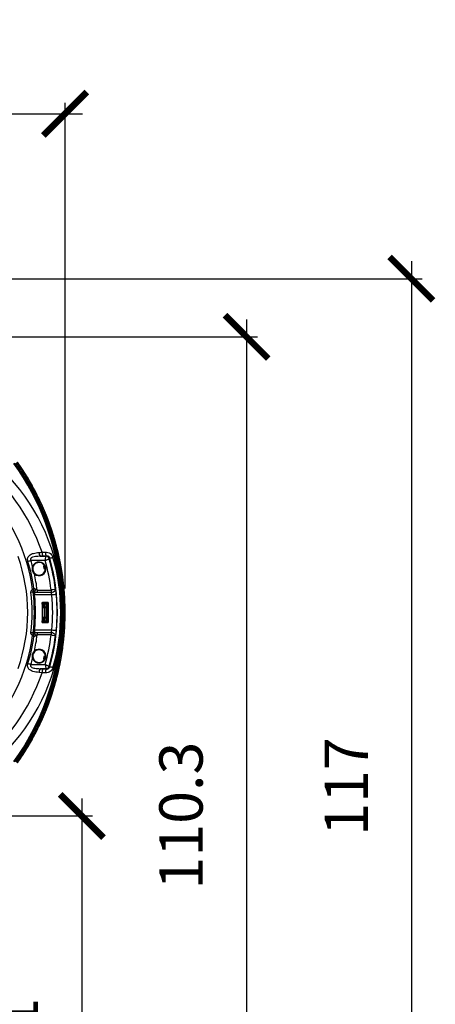
# Model space of a CAD drawing. Units: millimetres. Extents: x 97 to 937, y 99 to 1042.
# Drawn here: x 279 to 327, y 266 to 379 of the extents above; entities that cross this region are included whole.
import ezdxf

# ---------------------------------------------------------------- set-up
doc = ezdxf.new("R2010")
doc.units = ezdxf.units.MM
doc.layers.add('TEXT_035', color=2, linetype='Continuous')
doc.styles.add('SIMP_025_20', font='SIMPLEX.SHX', dxfattribs={"height": 5})
doc.styles.add('STAND_025_20', font='arial.ttf', dxfattribs={"height": 5})
doc.dimstyles.new('ISO_025_50', dxfattribs={"dimtxt": 12.5, "dimasz": 10, "dimexe": 1.25, "dimexo": 0.63, "dimgap": 5, "dimtad": 1, "dimdec": 4, "dimdsep": 46, "dimtxsty": 'SIMP_025_20', "dimblk1": 'OBLIQUE', "dimblk2": 'OBLIQUE', "dimsah": 1, "dimcen": 10, "dimclrd": 256, "dimclre": 256, "dimclrt": 256, "dimadec": 0, "dimazin": 0, "dimtfac": 1, "dimtdec": 4, "dimtmove": 0, "dimatfit": 3, "dimldrblk": 'OBLIQUE', "dimfxl": 1, "dimtvp": 1, "dimtolj": 1, "dimtzin": 0, "dimarcsym": 0})

# ---------------------------------------------------------------- blocks, each defined once
blk = doc.blocks.new('_ARCHTICK')
at = {"color": 0, "linetype": 'ByBlock', "const_width": 0.15}
blk.add_lwpolyline([(-0.5, -0.5), (0.5, 0.5)], dxfattribs=at)
blk = doc.blocks.new('*D63')
at = {"layer": 'Defpoints', "color": 0, "transparency": 16777216}
for p in [(262.89, 287.53), (250.41, 232.41), (285.86, 232.41)]:
    blk.add_point(p, dxfattribs=at)
at = {"layer": 'TEXT_035', "color": 7, "lineweight": -2, "transparency": 16777216}
for p, q in [((285.86, 289.53), (285.86, 230.41)), ((263.52, 287.53), (287.11, 287.53)), ((251.04, 232.41), (287.11, 232.41))]:
    blk.add_line(p, q, dxfattribs=at)
at = {"layer": 'TEXT_035', "color": 7, "lineweight": -2, "transparency": 16777216, "xscale": 5, "yscale": 5, "zscale": 5}
for p, rotation in [((285.86, 287.53), 90), ((285.86, 232.41), 270)]:
    blk.add_blockref('_ARCHTICK', p, dxfattribs=dict(at, rotation=rotation))
at = {"layer": 'TEXT_035', "color": 7, "transparency": 16777216, "insert": (278.3, 259.97), "char_height": 5, "attachment_point": 5, "rotation": 90, "style": 'STAND_025_20'}
blk.add_mtext('\\A1;55.1', dxfattribs=at)
blk = doc.blocks.new('*D64')
at = {"layer": 'Defpoints', "color": 0, "transparency": 16777216}
for p in [(239.65, 342.73), (250.41, 232.41), (304.86, 232.41)]:
    blk.add_point(p, dxfattribs=at)
at = {"layer": 'TEXT_035', "color": 7, "lineweight": -2, "transparency": 16777216}
for p, q in [((304.86, 344.73), (304.86, 230.41)), ((240.28, 342.73), (306.11, 342.73)), ((251.04, 232.41), (306.11, 232.41))]:
    blk.add_line(p, q, dxfattribs=at)
at = {"layer": 'TEXT_035', "color": 7, "lineweight": -2, "transparency": 16777216, "xscale": 5, "yscale": 5, "zscale": 5}
for p, rotation in [((304.86, 342.73), 90), ((304.86, 232.41), 270)]:
    blk.add_blockref('_ARCHTICK', p, dxfattribs=dict(at, rotation=rotation))
at = {"layer": 'TEXT_035', "color": 7, "transparency": 16777216, "insert": (297.3, 287.57), "char_height": 5, "attachment_point": 5, "rotation": 90, "style": 'STAND_025_20'}
blk.add_mtext('\\A1;110.3', dxfattribs=at)
blk = doc.blocks.new('*D67')
at = {"layer": 'Defpoints', "color": 0, "transparency": 16777216}
for p in [(256.88, 349.43), (250.41, 232.41), (323.86, 232.41)]:
    blk.add_point(p, dxfattribs=at)
at = {"layer": 'TEXT_035', "color": 7, "lineweight": -2, "transparency": 16777216}
for p, q in [((323.86, 351.43), (323.86, 230.41)), ((257.51, 349.43), (325.11, 349.43)), ((251.04, 232.41), (325.11, 232.41))]:
    blk.add_line(p, q, dxfattribs=at)
at = {"layer": 'TEXT_035', "color": 7, "lineweight": -2, "transparency": 16777216, "xscale": 5, "yscale": 5, "zscale": 5}
for p, rotation in [((323.86, 349.43), 90), ((323.86, 232.41), 270)]:
    blk.add_blockref('_ARCHTICK', p, dxfattribs=dict(at, rotation=rotation))
at = {"layer": 'TEXT_035', "color": 7, "transparency": 16777216, "insert": (316.35, 290.92), "char_height": 5, "attachment_point": 5, "rotation": 90, "style": 'STAND_025_20'}
blk.add_mtext('\\A1;117', dxfattribs=at)
blk = doc.blocks.new('*D69')
at = {"layer": 'Defpoints', "color": 0, "transparency": 16777216}
for p in [(283.94, 368.43), (246.63, 342.73), (283.94, 313.11)]:
    blk.add_point(p, dxfattribs=at)
at = {"layer": 'TEXT_035', "color": 7, "lineweight": -2, "transparency": 16777216}
for p, q in [((246.63, 343.36), (246.63, 369.68)), ((283.94, 313.74), (283.94, 369.68)), ((244.63, 368.43), (285.94, 368.43))]:
    blk.add_line(p, q, dxfattribs=at)
at = {"layer": 'TEXT_035', "color": 7, "lineweight": -2, "transparency": 16777216, "xscale": 5, "yscale": 5, "zscale": 5, "rotation": 180}
blk.add_blockref('_ARCHTICK', (246.63, 368.43), dxfattribs=at)
at = {"layer": 'TEXT_035', "color": 7, "lineweight": -2, "transparency": 16777216, "xscale": 5, "yscale": 5, "zscale": 5}
blk.add_blockref('_ARCHTICK', (283.94, 368.43), dxfattribs=at)
at = {"layer": 'TEXT_035', "color": 7, "transparency": 16777216, "insert": (265.28, 375.99), "char_height": 5, "attachment_point": 5, "style": 'STAND_025_20'}
blk.add_mtext('\\A1;37.3', dxfattribs=at)

msp = doc.modelspace()

# ---------------------------------------------------------------- linework, layer by layer
at = {"color": 7}
for p, q in [((281.12, 322.94), (281.06, 322.9)), ((281.17, 322.83), (281.11, 322.8)), ((281.13, 322.79), (281.17, 322.83)), ((281.27, 317.91), (281.66, 317.93)), ((281.64, 316.95), (279.99, 316.95)), ((280.76, 316.71), (280.76, 316.71)), ((281.38, 317.46), (281.08, 317.45)), ((281.08, 317.45), (281.73, 317.45)), ((281.13, 316.71), (281.13, 316.71)), ((281.76, 317.48), (281.38, 317.46)), ((283.04, 316.56), (283.11, 316.58)), ((283.11, 316.58), (283.05, 316.57)), ((280.18, 316.19), (280.19, 316.25)), ((280.23, 316.24), (280.21, 316.18)), ((280.21, 316.18), (280.22, 316.18)), ((280.39, 315.44), (280.35, 315.49)), ((280.38, 315.51), (280.42, 315.47)), ((280.38, 315.51), (280.38, 315.51)), ((281.6, 316.32), (281.44, 316.28)), ((281.6, 316.32), (281.44, 316.28)), ((281.44, 316.28), (281.51, 315.99)), ((281.44, 316.28), (281.44, 316.28)), ((281.44, 316.28), (281.51, 315.99)), ((281.52, 316.22), (281.46, 316.21)), ((281.49, 316.22), (281.46, 316.21)), ((281.52, 316.22), (281.49, 316.22)), ((281.5, 316.06), (281.56, 316.08)), ((281.53, 316.05), (281.5, 316.06)), ((281.5, 316.05), (281.5, 316.05)), ((281.51, 315.99), (281.67, 316.03)), ((281.51, 315.99), (281.67, 316.03)), ((281.51, 315.99), (281.51, 315.99)), ((281.53, 316.19), (281.54, 316.13)), ((281.53, 316.05), (281.56, 316.05)), ((281.54, 316.13), (281.55, 316.07)), ((281.67, 316.03), (281.67, 316.03)), ((283.06, 316.45), (283.13, 316.47)), ((280.76, 315.3), (280.76, 315.3)), ((281.13, 315.3), (281.13, 315.3)), ((280.72, 313.56), (282.32, 313.56)), ((282.32, 313.27), (280.73, 313.27)), ((283.47, 314.09), (283.4, 314.08)), ((283.41, 313.97), (283.48, 313.98)), ((283.47, 314.09), (283.42, 314.09)), ((283.43, 313.97), (283.48, 313.98)), ((282.42, 312.99), (280.42, 312.99)), ((281.31, 311.92), (281.31, 312.12)), ((281.31, 312.12), (282, 312.12)), ((281.31, 312.12), (281.33, 312.12)), ((282, 312.12), (281.33, 312.12)), ((281.33, 311.99), (281.33, 312.12)), ((281.33, 312.12), (281.33, 311.98)), ((281.47, 312.08), (281.37, 312.03)), ((281.41, 312.09), (281.41, 312.12)), ((281.41, 312.09), (281.45, 312.09)), ((281.51, 312.09), (281.42, 312.04)), ((281.42, 312.04), (281.59, 312.04)), ((281.45, 312.09), (281.48, 312.12)), ((281.45, 312.12), (281.45, 312.09)), ((281.59, 312.04), (281.68, 312.09)), ((281.59, 312.04), (281.77, 312.04)), ((281.68, 312.09), (281.64, 312.09)), ((281.74, 312.09), (281.68, 312.09)), ((281.77, 312.04), (281.86, 312.09)), ((281.96, 311.99), (281.87, 311.94)), ((281.93, 312.09), (281.93, 312.12)), ((281.93, 312.09), (281.97, 312.09)), ((281.96, 309.95), (281.96, 311.99)), ((281.96, 311.99), (282, 311.99)), ((281.97, 312.12), (281.97, 312.09)), ((282, 312.12), (282, 309.82)), ((281.31, 311.85), (281.3, 311.66)), ((281.3, 311.66), (281.3, 310.29)), ((281.3, 311.66), (281.3, 311.66)), ((281.41, 311.92), (281.4, 311.74)), ((281.58, 311.92), (281.41, 311.92)), ((281.54, 311.6), (281.57, 311.6)), ((281.54, 311.53), (281.54, 310.42)), ((281.57, 311.53), (281.54, 311.53)), ((281.57, 311.6), (281.58, 311.92)), ((281.57, 311.6), (281.6, 311.6)), ((281.57, 311.53), (281.57, 310.42)), ((281.6, 311.53), (281.57, 311.53)), ((281.76, 311.92), (281.58, 311.92)), ((281.6, 311.53), (281.6, 310.42)), ((281.75, 311.74), (281.76, 311.92)), ((281.86, 311.84), (281.85, 311.66)), ((281.85, 311.66), (281.85, 311.43)), ((281.85, 310.51), (281.85, 311.43)), ((281.87, 311.67), (281.92, 311.67)), ((281.92, 310.27), (281.92, 311.67)), ((281.92, 311.67), (281.92, 310.27)), ((281.92, 311.67), (281.96, 311.67)), ((281.92, 310.27), (281.92, 311.67)), ((281.96, 311.67), (281.96, 310.27)), ((283.63, 311.9), (283.55, 311.9)), ((283.55, 311.79), (283.63, 311.79)), ((283.63, 311.9), (283.57, 311.9)), ((283.57, 311.78), (283.63, 311.79)), ((281.3, 310.28), (281.31, 310.1)), ((281.3, 310.28), (281.3, 310.28)), ((281.31, 309.82), (281.31, 310.02)), ((282, 309.82), (281.31, 309.82)), ((281.31, 309.82), (281.33, 309.82)), ((281.33, 309.82), (281.33, 309.96)), ((281.33, 309.96), (281.33, 309.82)), ((281.33, 309.82), (282, 309.82)), ((281.37, 309.91), (281.47, 309.87)), ((281.4, 310.21), (281.41, 310.02)), ((281.41, 310.02), (281.58, 310.02)), ((281.45, 309.85), (281.41, 309.85)), ((281.41, 309.82), (281.41, 309.85)), ((281.59, 309.9), (281.42, 309.9)), ((281.42, 309.9), (281.51, 309.86)), ((281.45, 309.85), (281.45, 309.82)), ((281.54, 310.42), (281.57, 310.42)), ((281.57, 310.34), (281.54, 310.34)), ((281.57, 310.42), (281.6, 310.42)), ((281.58, 310.02), (281.57, 310.34)), ((281.6, 310.34), (281.57, 310.34)), ((281.58, 310.02), (281.76, 310.02)), ((281.68, 309.85), (281.59, 309.9)), ((281.77, 309.9), (281.59, 309.9)), ((281.63, 309.86), (281.68, 309.85)), ((281.68, 309.85), (281.74, 309.86)), ((281.76, 310.02), (281.75, 310.21)), ((281.86, 309.86), (281.77, 309.9)), ((281.85, 310.51), (281.85, 310.28)), ((281.85, 310.28), (281.86, 310.1)), ((281.92, 310.27), (281.87, 310.27)), ((281.87, 310), (281.96, 309.95)), ((281.93, 309.85), (281.89, 309.82)), ((281.96, 310.27), (281.92, 310.27)), ((281.93, 309.82), (281.93, 309.85)), ((281.97, 309.85), (281.93, 309.85)), ((281.96, 309.95), (282, 309.95)), ((281.97, 309.85), (281.97, 309.82)), ((283.55, 310.16), (283.63, 310.15)), ((283.63, 310.04), (283.55, 310.05)), ((283.63, 310.15), (283.57, 310.16)), ((283.57, 310.04), (283.63, 310.04)), ((280.42, 308.96), (282.42, 308.96)), ((280.73, 308.67), (282.32, 308.67)), ((282.32, 308.38), (280.72, 308.38)), ((283.47, 307.85), (283.4, 307.86)), ((283.41, 307.97), (283.48, 307.96)), ((283.42, 307.86), (283.47, 307.85)), ((283.48, 307.96), (283.43, 307.98)), ((280.35, 306.46), (280.39, 306.51)), ((280.42, 306.48), (280.38, 306.43)), ((280.38, 306.43), (280.38, 306.43)), ((280.76, 306.65), (280.76, 306.64)), ((281.13, 306.64), (281.13, 306.64)), ((280.19, 305.69), (280.18, 305.75)), ((280.21, 305.76), (280.23, 305.7)), ((280.21, 305.76), (280.22, 305.76)), ((280.76, 305.23), (280.76, 305.23)), ((281.13, 305.23), (281.13, 305.23)), ((281.51, 305.95), (281.44, 305.66)), ((281.51, 305.95), (281.44, 305.66)), ((281.44, 305.66), (281.6, 305.62)), ((281.44, 305.66), (281.44, 305.66)), ((281.44, 305.66), (281.6, 305.62)), ((281.52, 305.72), (281.46, 305.74)), ((281.49, 305.73), (281.46, 305.74)), ((281.52, 305.72), (281.49, 305.73)), ((281.5, 305.9), (281.5, 305.89)), ((281.53, 305.9), (281.5, 305.89)), ((281.5, 305.88), (281.56, 305.87)), ((281.67, 305.91), (281.51, 305.95)), ((281.51, 305.95), (281.51, 305.95)), ((281.67, 305.91), (281.51, 305.95)), ((281.53, 305.9), (281.56, 305.89)), ((281.55, 305.87), (281.54, 305.81)), ((281.6, 305.62), (281.6, 305.62)), ((281.67, 305.91), (281.67, 305.91)), ((283.11, 305.36), (283.04, 305.38)), ((283.05, 305.38), (283.11, 305.36)), ((283.13, 305.47), (283.06, 305.49)), ((279.99, 304.99), (281.64, 304.99)), ((281.27, 304.03), (280.93, 304.06)), ((281.73, 304.5), (281.08, 304.5)), ((281.08, 304.5), (281.38, 304.48)), ((281.66, 304.01), (281.27, 304.03)), ((281.38, 304.48), (281.76, 304.46)), ((281.06, 299.04), (281.12, 299.01)), ((281.11, 299.14), (281.17, 299.11)), ((281.17, 299.11), (281.13, 299.16))]:
    msp.add_line(p, q, dxfattribs=at)
at = {"color": 7, "flags": 128}
for points in [[(279.63, 310.97), (279.61, 311.79), (279.56, 312.61), (279.47, 313.43), (279.35, 314.24), (279.19, 315.04), (279, 315.84), (278.78, 316.63), (278.52, 317.41)], [(281.73, 317.45), (281.76, 317.48), (281.76, 317.48)], [(282.17, 317.23), (282.14, 317.19), (282.11, 317.16)], [(281.6, 316.32), (281.6, 316.32), (281.6, 316.32)], [(281.67, 316.03), (281.68, 316.03), (281.68, 316.03)], [(281.51, 312.09), (281.51, 312.09), (281.52, 312.09), (281.52, 312.1), (281.53, 312.1), (281.53, 312.11), (281.53, 312.12), (281.53, 312.12)], [(281.86, 312.09), (281.86, 312.09), (281.85, 312.09), (281.85, 312.1), (281.84, 312.1), (281.84, 312.11), (281.84, 312.12), (281.84, 312.12)], [(278.52, 304.53), (278.78, 305.31), (279, 306.1), (279.19, 306.9), (279.35, 307.7), (279.47, 308.52), (279.56, 309.33), (279.61, 310.15), (279.63, 310.97)], [(281.87, 311.67), (281.86, 311.66), (281.86, 311.65)], [(281.37, 309.91), (281.38, 309.91), (281.38, 309.91)], [(281.38, 309.91), (281.4, 309.9), (281.42, 309.9)], [(281.53, 309.82), (281.53, 309.83), (281.53, 309.83), (281.53, 309.84), (281.52, 309.85), (281.52, 309.85), (281.51, 309.86), (281.51, 309.86)], [(281.84, 309.82), (281.84, 309.83), (281.84, 309.83), (281.84, 309.84), (281.85, 309.85), (281.85, 309.85), (281.86, 309.86), (281.86, 309.86)], [(281.87, 310.27), (281.86, 310.29), (281.86, 310.29)], [(281.6, 305.62), (281.6, 305.62), (281.6, 305.62)], [(281.76, 304.46), (281.76, 304.47), (281.73, 304.5)], [(282.11, 304.78), (282.14, 304.75), (282.17, 304.72)]]:
    msp.add_lwpolyline(points, dxfattribs=at)
at = {"color": 7}
for centre, radius, start, end in [((260.5, 310.98), 23.08, 6.3191, 83.646), ((260.5, 310.99), 21.9, 18.435, 155.4078), ((260.45, 310.98), 19.92, 7.661, 155.9813), ((253.92, 310.97), 29.62, 4.9309, 35.4598), ((253.92, 310.97), 29.65, 4.6082, 35.4596), ((253.92, 310.97), 30.02, 324.7301, 35.2699), ((281.59, 317.86), 0.659, 177.8947, 218.9773), ((282.12, 317.88), 0.844, 177.5923, 209.5209), ((282.5, 317.9), 0.844, 177.5782, 209.5473), ((268.68, 353.81), 38.55, 286.5354, 287.0604), ((260.44, 310.97), 20.1, 7.8838, 17.0131), ((260.44, 310.97), 20.45, 14.9709, 17.0132), ((280.94, 316), 0.789, 225.9955, 161.5883), ((280.95, 316.01), 0.748, 75.5308, 166.5824), ((280.94, 316), 0.749, 225.9944, 161.5894), ((260.44, 310.97), 22.03, 6.7452, 15.7544), ((281.72, 317.04), 0.409, 17.5134, 88.4098), ((260.45, 310.97), 22.53, 6.7451, 15.9475), ((278.37, 331.65), 14.91, 284.7848, 286.2298), ((260.46, 310.97), 22.59, 343.9278, 16.0722), ((260.48, 310.97), 22.96, 343.9278, 16.0722), ((280.07, 315.73), 0.475, 72.8612, 77.5776), ((280.53, 317.24), 1.04, 251.0639, 253.3376), ((279.48, 316.5), 1.34, 310.7045, 312.3627), ((280.95, 316), 0.748, 221.021, 284.4769), ((280.72, 315.14), 0.444, 131.9741, 137.2652), ((260.44, 310.97), 20.45, 7.2715, 12.6129), ((280.95, 316), 0.612, 359.9986, 28.8264), ((281.52, 316.11), 0.0614, 255.5194, 283.8083), ((280.95, 316), 0.662, 359.9988, 26.9485), ((282.15, 295.25), 18.16, 95.9809, 96.793), ((260.42, 310.97), 19.72, 353.2683, 6.7317), ((279.81, 313.4), 0.454, 359.2637, 32.7239), ((260.44, 310.97), 19.96, 353.2683, 6.7317), ((279.7, 313.62), 0.648, 337.7338, 9.3633), ((278.96, 314.18), 1.67, 328.5458, 341.608), ((292.8, 313.55), 12.08, 179.9502, 181.3075), ((288.05, 265.99), 47.92, 96.2588, 96.8643), ((282.29, 313.85), 0.582, 273.113, 335.954), ((294.4, 313.55), 12.08, 179.9502, 181.3075), ((253.94, 310.97), 29.7, 5.8142, 6.031), ((279.44, 322.55), 9.61, 275.2839, 275.8963), ((260.44, 310.97), 19.98, 354.2383, 5.7617), ((260.45, 310.97), 20.08, 354.2383, 5.7617), ((281.42, 311.94), 0.0999, 90.9991, 116.77), ((280.89, 311.52), 0.762, 44.7885, 47.8973), ((281.41, 312.08), 0.0397, 340.0738, 13.8447), ((281.58, 312.12), 0.0518, 323.1522, 3.2325), ((281.49, 312.12), 0.145, 348.7854, 2.1681), ((281.77, 311.94), 0.1, 0.0282, 88.9811), ((281.97, 312.08), 0.037, 162.8418, 218.1303), ((281.17, 312.95), 1.17, 310.5965, 313.0658), ((288.15, 251.63), 61.63, 94.8629, 95.3338), ((260.44, 310.97), 22.07, 354.7588, 5.2412), ((260.46, 310.97), 22.56, 354.7588, 5.2412), ((281.39, 311.65), 0.0879, 83.8286, 169.5535), ((281.4, 311.83), 0.0879, 83.8286, 169.5535), ((282.35, 311.51), 0.809, 173.7064, 179.0612), ((277.73, 311.44), 3.87, 1.2453, 2.3639), ((281.76, 311.64), 0.0931, 10.6327, 95.5573), ((281.77, 311.83), 0.0931, 10.6327, 95.5573), ((281.39, 310.29), 0.0879, 190.4465, 276.1714), ((281.4, 310.11), 0.0879, 190.4465, 276.1714), ((280.89, 310.42), 0.762, 312.1027, 315.2115), ((281.41, 309.86), 0.0397, 346.1553, 19.9262), ((282.35, 310.43), 0.809, 180.9388, 186.2936), ((277.73, 310.5), 3.87, 357.6361, 358.7547), ((281.76, 310.3), 0.0931, 264.4427, 349.3673), ((281.77, 310.12), 0.0931, 264.4427, 349.3673), ((281.77, 310), 0.1, 271.0189, 359.9718), ((281.97, 309.86), 0.037, 141.8697, 197.1582), ((281.17, 309), 1.17, 46.9342, 49.4035), ((253.92, 310.97), 29.65, 324.5402, 355.392), ((282.15, 326.7), 18.16, 263.207, 264.0191), ((279.81, 308.55), 0.454, 327.2761, 0.7363), ((279.7, 308.32), 0.648, 350.6367, 22.2662), ((279.44, 299.4), 9.61, 84.1037, 84.7161), ((278.96, 307.76), 1.67, 18.392, 31.4542), ((292.8, 308.39), 12.08, 178.6925, 180.0498), ((282.29, 308.09), 0.582, 24.046, 86.887), ((294.4, 308.39), 12.08, 178.6925, 180.0498), ((288.15, 370.32), 61.63, 264.6662, 265.1371), ((260.45, 310.96), 19.92, 204.0188, 352.3389), ((260.5, 310.96), 23.08, 276.354, 353.6809), ((253.92, 310.97), 29.62, 324.5404, 355.0689), ((260.44, 310.97), 20.1, 342.9869, 352.1162), ((260.44, 310.97), 20.45, 347.3871, 352.7285), ((260.44, 310.97), 22.03, 344.2456, 353.2548), ((260.45, 310.97), 22.53, 344.0525, 353.2549), ((288.05, 355.96), 47.92, 263.1357, 263.7412), ((253.94, 310.97), 29.7, 353.969, 354.1858), ((280.94, 305.94), 0.789, 198.4117, 134.0045), ((280.94, 305.94), 0.749, 198.4115, 134.0046), ((279.48, 305.44), 1.34, 47.6373, 49.2955), ((280.95, 305.94), 0.748, 75.5231, 138.979), ((280.72, 306.81), 0.444, 222.7348, 228.0259), ((260.44, 310.97), 20.45, 342.9868, 345.0291), ((280.07, 306.22), 0.475, 282.4224, 287.1388), ((280.53, 304.71), 1.04, 106.6624, 108.9361), ((280.95, 305.94), 0.748, 255.1736, 284.4805), ((280.95, 305.94), 0.612, 331.9138, 0.0013), ((281.52, 305.84), 0.0614, 76.1917, 104.4806), ((280.95, 305.94), 0.662, 333.0515, 0.0012), ((260.5, 310.95), 21.9, 204.6549, 341.5649), ((268.68, 268.13), 38.55, 72.9396, 73.4646), ((281.59, 304.08), 0.659, 141.0227, 182.1053), ((282.12, 304.06), 0.844, 150.4791, 182.4077), ((282.5, 304.05), 0.844, 150.4527, 182.4218), ((281.72, 304.9), 0.409, 271.5902, 342.4866), ((278.37, 290.3), 14.91, 73.7702, 75.2152)]:
    msp.add_arc(centre, radius, start, end, dxfattribs=at)
for centre, major_axis, ratio, start_param, end_param in [((281.52, 311.99), (-0.016, 0.149), 0.998596, 0.720122, 1.461356), ((281.42, 311.54), (-0.002, 0.5), 0.036226, 0.017348, 0.715369), ((281.69, 312.09), (0.325, 0.006), 0.01683, 4.09898, 4.478697), ((281.59, 311.54), (0, 0.5), 0.034895, 0.017451, 0.715472), ((281.64, 312.09), (0.1, 0.0018), 0.01683, 4.478697, 4.642272), ((281.68, 312.14), (0, 0.05), 0.034916, 3.159053, 4.364353), ((281.69, 312.09), (0.325, -0.005), 0.018049, 4.848748, 5.255985), ((281.77, 311.54), (0.002, 0.5), 0.033566, 0.01759, 0.715611), ((281.86, 311.99), (0.0708, 0.0708), 0.999239, 5.497787, 6.239021), ((281.86, 311.99), (0.079, 0.128), 0.999659, 5.711362, 6.007289), ((281.56, 311.66), (0.259, 0.012), 0.531736, 3.082364, 4.599929), ((281.56, 311.74), (0.156, 0.033), 0.858333, 2.928678, 4.446243), ((281.57, 311.53), (0, 0.1), 0.03494, 0.716687, 1.572031), ((281.59, 311.74), (0.159, 0.005), 0.869378, 4.704984, 6.222549), ((281.59, 311.66), (0.259, 0.002), 0.53351, 4.727408, 6.244973), ((281.87, 311.54), (0, 0.4), 0.034895, 0.017451, 0.715472), ((281.82, 311.67), (0.0726, 0.072), 0.955631, 4.380004, 5.47973), ((281.82, 311.67), (0.009, 0.13), 0.767413, 3.640073, 4.76259), ((281.86, 311.67), (0.0726, 0.072), 0.955631, 4.69493, 5.47973), ((281.86, 311.67), (0.009, 0.13), 0.767413, 3.967715, 4.76259), ((281.56, 310.28), (0.259, -0.012), 0.531736, 1.683257, 3.200822), ((281.52, 309.95), (0.016, 0.149), 0.998596, 1.680237, 2.421471), ((281.56, 310.2), (0.156, -0.033), 0.858333, 1.836943, 3.354508), ((281.42, 310.4), (0.002, 0.5), 0.036226, 2.426224, 3.124244), ((281.69, 309.85), (0.325, -0.006), 0.01683, 1.776969, 2.184206), ((281.57, 310.42), (0, 0.1), 0.03494, 1.569561, 2.424906), ((281.59, 310.4), (0, 0.5), 0.034895, 2.426121, 3.124142), ((281.59, 310.28), (0.259, -0.002), 0.53351, 0.038212, 1.555777), ((281.59, 310.2), (0.159, -0.005), 0.869378, 0.060637, 1.578202), ((281.68, 309.8), (0, 0.05), 0.034916, 5.060425, 6.265725), ((281.69, 309.85), (0.325, 0.005), 0.018049, 1.0272, 1.434437), ((281.77, 310.4), (-0.002, 0.5), 0.033566, 2.425981, 3.124002), ((281.82, 310.27), (-0.009, 0.13), 0.767413, 4.662188, 5.786782), ((281.82, 310.27), (0.0726, -0.072), 0.955631, 0.803455, 1.901846), ((281.87, 310.4), (0, 0.4), 0.034895, 2.426121, 3.124142), ((281.86, 310.27), (-0.009, 0.13), 0.767413, 4.662188, 5.457063), ((281.86, 310.27), (0.0726, -0.072), 0.955631, 0.803455, 1.588255), ((281.86, 309.95), (-0.0708, 0.0708), 0.999239, 3.185757, 3.926991), ((281.86, 309.95), (-0.079, 0.128), 0.999659, 3.417489, 3.713416)]:
    msp.add_ellipse(centre, major_axis=major_axis, ratio=ratio, start_param=start_param, end_param=end_param, dxfattribs=at)
for points, knots in [([(278.18, 293.81), (278.53, 294.32), (279.22, 295.34), (280.15, 296.96), (280.98, 298.63), (281.6, 300.11), (282.04, 301.35), (282.36, 302.34), (282.65, 303.34), (282.9, 304.35), (283.11, 305.37), (283.29, 306.4), (283.43, 307.43), (283.54, 308.46), (283.61, 309.5), (283.64, 310.54), (283.64, 311.58), (283.6, 312.62), (283.52, 313.67), (283.41, 314.71), (283.26, 315.76), (283.07, 316.81), (282.84, 317.84), (282.58, 318.86), (282.29, 319.85), (281.96, 320.84), (281.59, 321.82), (281.2, 322.78), (280.77, 323.73), (280.31, 324.66), (279.73, 325.71), (279.04, 326.88), (278.47, 327.72), (278.18, 328.13)], [0, 0, 0, 0, 0.050571, 0.101143, 0.152521, 0.203899, 0.232272, 0.260644, 0.289157, 0.317669, 0.346042, 0.374414, 0.402926, 0.431439, 0.459811, 0.488184, 0.516696, 0.545209, 0.573564, 0.602511, 0.631457, 0.660552, 0.689647, 0.718019, 0.746392, 0.774904, 0.803416, 0.831788, 0.860161, 0.888673, 0.917186, 0.958539, 1, 1, 1, 1]), ([(278.21, 328.15), (278.5, 327.74), (279.07, 326.9), (279.76, 325.74), (280.34, 324.68), (280.8, 323.75), (281.23, 322.8), (281.63, 321.84), (281.99, 320.86), (282.21, 320.2), (282.31, 319.87)], [0, 0, 0, 0, 0.163217, 0.326859, 0.438774, 0.550964, 0.663292, 0.775897, 0.887811, 1, 1, 1, 1]), ([(278.31, 293.72), (278.36, 293.79), (278.47, 293.94), (278.64, 294.19), (278.84, 294.5), (279.06, 294.82), (279.26, 295.14), (279.42, 295.4), (279.57, 295.65), (279.76, 295.98), (280, 296.4), (280.2, 296.75), (280.32, 296.99), (280.38, 297.1), (280.44, 297.21), (280.5, 297.32), (280.55, 297.44), (280.61, 297.55), (280.65, 297.64), (280.7, 297.72), (280.75, 297.82), (280.85, 298.03), (281, 298.35), (281.17, 298.73), (281.33, 299.08), (281.46, 299.38), (281.57, 299.67), (281.69, 299.95), (281.89, 300.46), (282.05, 300.9), (282.18, 301.29), (282.22, 301.39), (282.25, 301.5), (282.29, 301.6), (282.32, 301.71), (282.36, 301.81), (282.39, 301.92), (282.43, 302.05), (282.48, 302.22), (282.55, 302.44), (282.64, 302.73), (282.72, 303.02), (282.79, 303.29), (282.85, 303.52), (282.92, 303.79), (283, 304.11), (283.09, 304.5), (283.23, 305.16), (283.34, 305.78), (283.43, 306.3), (283.45, 306.47), (283.48, 306.64), (283.52, 306.93), (283.57, 307.34), (283.63, 307.79), (283.66, 308.18), (283.7, 308.54), (283.72, 308.89), (283.76, 309.44), (283.78, 309.93), (283.79, 310.33), (283.79, 310.46), (283.79, 310.59), (283.79, 310.71), (283.79, 310.84), (283.79, 310.97), (283.79, 311.13), (283.79, 311.36), (283.79, 311.63), (283.78, 311.89), (283.77, 312.09), (283.77, 312.24), (283.76, 312.39), (283.75, 312.71), (283.71, 313.19), (283.65, 314), (283.53, 314.97), (283.4, 315.83), (283.3, 316.41), (283.24, 316.72), (283.18, 317), (283.13, 317.25), (283.08, 317.48), (283.02, 317.74), (282.95, 318.02), (282.82, 318.54), (282.7, 318.99), (282.59, 319.38), (282.55, 319.49), (282.52, 319.6), (282.49, 319.7), (282.46, 319.81), (282.42, 319.92), (282.4, 319.99), (282.38, 320.06), (282.35, 320.16), (282.23, 320.52), (282.07, 320.99), (281.84, 321.61), (281.63, 322.15), (281.39, 322.72), (281.16, 323.24), (280.92, 323.76), (280.71, 324.21), (280.52, 324.57), (280.37, 324.85), (280.23, 325.13), (280.09, 325.38), (279.95, 325.63), (279.79, 325.92), (279.61, 326.22), (279.41, 326.55), (279.21, 326.87), (278.98, 327.24), (278.73, 327.62), (278.5, 327.95), (278.37, 328.14), (278.31, 328.22)], [0, 0, 0, 0, 0.006866, 0.015205, 0.02502, 0.036476, 0.047059, 0.055519, 0.061853, 0.070981, 0.086447, 0.100872, 0.104325, 0.107777, 0.11123, 0.114682, 0.118135, 0.121587, 0.125039, 0.126122, 0.129255, 0.134202, 0.144962, 0.158377, 0.167874, 0.176677, 0.184787, 0.193139, 0.201885, 0.228823, 0.231847, 0.23487, 0.237894, 0.240918, 0.243941, 0.246965, 0.249989, 0.253238, 0.257863, 0.264324, 0.272621, 0.282209, 0.289075, 0.295531, 0.301578, 0.3116, 0.322568, 0.333706, 0.367118, 0.373682, 0.376788, 0.38103, 0.38743, 0.401241, 0.414127, 0.424446, 0.433715, 0.443046, 0.452993, 0.479252, 0.482691, 0.48613, 0.489569, 0.493008, 0.496447, 0.499885, 0.503347, 0.509618, 0.518498, 0.525926, 0.530708, 0.53456, 0.538535, 0.542963, 0.560082, 0.578231, 0.609075, 0.639918, 0.648552, 0.657184, 0.665816, 0.67226, 0.677608, 0.684847, 0.693975, 0.701591, 0.728723, 0.731769, 0.734814, 0.73786, 0.740905, 0.743951, 0.746997, 0.750042, 0.750326, 0.752513, 0.758549, 0.781315, 0.793248, 0.812533, 0.828145, 0.843757, 0.859371, 0.874985, 0.883744, 0.892502, 0.901261, 0.908768, 0.915927, 0.924938, 0.9358, 0.944788, 0.955712, 0.966922, 0.980782, 0.992053, 1, 1, 1, 1]), ([(278.41, 328.29), (278.75, 327.78), (279.45, 326.76), (280.36, 325.16), (281.19, 323.5), (281.91, 321.8), (282.52, 320.06), (283.02, 318.29), (283.42, 316.48), (283.7, 314.65), (283.87, 312.82), (283.93, 310.97), (283.87, 309.12), (283.7, 307.28), (283.42, 305.46), (283.02, 303.66), (282.52, 301.88), (281.91, 300.14), (281.19, 298.44), (280.36, 296.78), (279.44, 295.18), (278.75, 294.16), (278.41, 293.66)], [0, 0, 0, 0, 0.050012, 0.100038, 0.150067, 0.20009, 0.250033, 0.300013, 0.350039, 0.400066, 0.450057, 0.499996, 0.550015, 0.600044, 0.650067, 0.700011, 0.74999, 0.800017, 0.850043, 0.900035, 0.949973, 1, 1, 1, 1]), ([(278.43, 293.64), (278.52, 293.76), (278.79, 294.14), (279.21, 294.79), (279.7, 295.58), (280.16, 296.38), (280.6, 297.2), (281.02, 298.03), (281.4, 298.88), (281.76, 299.73), (282.1, 300.6), (282.4, 301.48), (282.68, 302.36), (282.94, 303.26), (283.16, 304.16), (283.36, 305.06), (283.53, 305.98), (283.67, 306.89), (283.78, 307.82), (283.86, 308.74), (283.92, 309.67), (283.94, 310.6), (283.94, 311.52), (283.91, 312.45), (283.85, 313.38), (283.76, 314.3), (283.64, 315.22), (283.5, 316.14), (283.32, 317.05), (283.12, 317.96), (282.89, 318.86), (282.63, 319.75), (282.35, 320.64), (282.04, 321.51), (281.7, 322.37), (281.33, 323.23), (280.94, 324.07), (280.52, 324.9), (280.08, 325.71), (279.61, 326.52), (279.17, 327.21), (278.78, 327.81), (278.55, 328.14), (278.43, 328.3)], [0, 0, 0, 0, 0.012559, 0.03768, 0.0628, 0.087921, 0.113042, 0.138162, 0.163283, 0.188403, 0.213524, 0.238645, 0.263765, 0.288886, 0.314006, 0.339127, 0.364248, 0.389368, 0.414489, 0.439609, 0.46473, 0.489851, 0.514971, 0.540092, 0.565212, 0.590333, 0.615454, 0.640574, 0.665695, 0.690815, 0.715936, 0.741057, 0.766177, 0.791298, 0.816418, 0.841539, 0.86666, 0.89178, 0.916901, 0.942021, 0.967142, 0.983568, 1, 1, 1, 1]), ([(282.31, 319.87), (282.41, 319.54), (282.62, 318.87), (282.87, 317.85), (283.1, 316.82), (283.29, 315.78), (283.44, 314.72), (283.56, 313.67), (283.63, 312.63), (283.67, 311.59), (283.68, 310.55), (283.64, 309.51), (283.58, 308.46), (283.47, 307.43), (283.33, 306.4), (283.15, 305.37), (282.93, 304.35), (282.69, 303.34), (282.49, 302.67), (282.4, 302.34)], [0, 0, 0, 0, 0.058593, 0.117331, 0.176889, 0.236523, 0.296386, 0.356326, 0.414705, 0.473084, 0.531534, 0.5902, 0.648938, 0.707317, 0.765767, 0.824433, 0.883171, 0.94155, 1, 1, 1, 1]), ([(279.65, 316.85), (279.64, 316.93), (279.6, 317.07), (279.64, 317.29), (279.74, 317.48), (279.91, 317.62), (280.1, 317.72), (280.33, 317.79), (280.61, 317.85), (280.82, 317.87), (280.93, 317.89)], [0, 0, 0, 0, 0.103467, 0.210902, 0.317923, 0.459535, 0.567812, 0.676277, 0.838041, 1, 1, 1, 1]), ([(280.93, 317.89), (280.99, 317.89), (281.1, 317.9), (281.22, 317.91), (281.27, 317.91)], [0, 0, 0, 0, 0.515662, 1, 1, 1, 1]), ([(281.66, 317.93), (281.76, 317.93), (281.97, 317.92), (282.25, 317.77), (282.44, 317.57), (282.51, 317.4), (282.54, 317.33)], [0, 0, 0, 0, 0.272733, 0.545856, 0.798169, 1, 1, 1, 1]), ([(281.08, 317.45), (280.89, 317.44), (280.59, 317.43), (280.24, 317.36), (280.08, 317.29), (280.01, 317.23), (279.97, 317.19), (279.95, 317.13), (279.95, 317.08), (279.96, 317.01), (279.98, 316.98), (279.99, 316.95)], [0, 0, 0, 0, 0.389455, 0.623486, 0.75515, 0.772247, 0.840094, 0.867465, 0.918641, 0.941882, 1, 1, 1, 1]), ([(281.6, 316.32), (281.57, 316.37), (281.5, 316.5), (281.32, 316.64), (281.09, 316.73), (280.84, 316.74), (280.6, 316.66), (280.4, 316.51), (280.26, 316.31), (280.2, 316.07), (280.22, 315.82), (280.33, 315.59), (280.5, 315.41), (280.72, 315.29), (280.97, 315.26), (281.21, 315.31), (281.43, 315.44), (281.59, 315.63), (281.66, 315.84), (281.67, 315.98), (281.67, 316.03)], [0, 0, 0, 0, 0.042881, 0.100241, 0.15771, 0.215172, 0.272632, 0.330096, 0.387568, 0.445054, 0.502557, 0.560082, 0.617626, 0.675152, 0.732656, 0.790142, 0.847615, 0.905079, 0.962539, 1, 1, 1, 1]), ([(281.6, 316.32), (281.56, 316.4), (281.46, 316.55), (281.23, 316.69), (280.98, 316.75), (280.83, 316.72), (280.76, 316.7)], [0, 0, 0, 0, 0.266463, 0.532925, 0.799388, 1, 1, 1, 1]), ([(281.64, 316.95), (281.64, 316.95), (281.65, 316.99), (281.66, 317.06), (281.68, 317.18), (281.7, 317.31), (281.72, 317.41), (281.73, 317.43), (281.73, 317.45)], [0, 0, 0, 0, 0.002081, 0.153906, 0.29948, 0.559828, 0.784142, 1, 1, 1, 1]), ([(281.64, 316.95), (281.65, 316.95), (281.68, 316.97), (281.74, 317), (281.86, 317.05), (281.97, 317.1), (282.07, 317.14), (282.1, 317.16), (282.11, 317.16)], [0, 0, 0, 0, 0.002081, 0.153901, 0.299474, 0.559836, 0.784155, 1, 1, 1, 1]), ([(282.17, 317.23), (282.16, 317.26), (282.14, 317.33), (282.08, 317.39), (282.02, 317.44), (281.96, 317.46), (281.87, 317.48), (281.81, 317.48), (281.76, 317.48)], [0, 0, 0, 0, 0.18767, 0.366977, 0.423266, 0.64982, 0.698204, 1, 1, 1, 1]), ([(280.35, 315.49), (280.35, 315.49), (280.29, 315.56), (280.23, 315.67), (280.17, 315.87), (280.15, 316.03), (280.17, 316.15), (280.18, 316.19)], [0, 0, 0, 0, 0.00647, 0.384506, 0.499619, 0.848379, 1, 1, 1, 1]), ([(280.21, 316.18), (280.21, 316.18), (280.21, 316.14), (280.19, 316.03), (280.2, 315.88), (280.26, 315.69), (280.32, 315.58), (280.38, 315.51), (280.38, 315.51)], [0, 0, 0, 0, 0.000008, 0.1527, 0.500445, 0.614997, 0.999992, 1, 1, 1, 1]), ([(281.13, 315.31), (281.18, 315.32), (281.33, 315.36), (281.51, 315.53), (281.65, 315.76), (281.67, 315.94), (281.67, 316.03)], [0, 0, 0, 0, 0.184967, 0.456645, 0.728322, 1, 1, 1, 1]), ([(283.13, 316.47), (283.12, 316.47), (283.12, 316.46), (283.09, 316.45), (283.07, 316.44)], [0, 0, 0, 0, 0.50005, 1, 1, 1, 1]), ([(280.01, 313.28), (280.01, 313.29), (280, 313.33), (280.01, 313.4), (280.04, 313.49), (280.11, 313.58), (280.17, 313.62), (280.2, 313.64)], [0, 0, 0, 0, 0.057461, 0.26688, 0.408436, 0.708482, 1, 1, 1, 1]), ([(280.2, 313.64), (280.22, 313.67), (280.26, 313.71), (280.32, 313.72), (280.34, 313.73)], [0, 0, 0, 0, 0.576595, 1, 1, 1, 1]), ([(280.27, 313.39), (280.27, 313.39), (280.26, 313.39), (280.26, 313.38), (280.26, 313.38), (280.26, 313.37), (280.25, 313.37), (280.25, 313.35), (280.26, 313.33), (280.26, 313.32), (280.26, 313.31)], [0, 0, 0, 0, 0.119734, 0.17169, 0.224059, 0.271077, 0.335244, 0.450323, 0.866398, 1, 1, 1, 1]), ([(280.32, 312.98), (280.32, 313.02), (280.31, 313.11), (280.28, 313.23), (280.27, 313.29), (280.26, 313.31)], [0, 0, 0, 0, 0.338936, 0.678127, 1, 1, 1, 1]), ([(280.3, 313.38), (280.3, 313.38), (280.29, 313.39), (280.27, 313.39), (280.27, 313.39)], [0, 0, 0, 0, 0.453355, 1, 1, 1, 1]), ([(280.38, 313.31), (280.37, 313.32), (280.34, 313.35), (280.32, 313.37), (280.3, 313.38)], [0, 0, 0, 0, 0.499351, 1, 1, 1, 1]), ([(280.34, 313.73), (280.36, 313.73), (280.39, 313.73), (280.45, 313.71), (280.5, 313.69), (280.54, 313.66), (280.54, 313.65)], [0, 0, 0, 0, 0.309664, 0.453665, 0.874754, 1, 1, 1, 1]), ([(280.38, 313.31), (280.38, 313.31), (280.39, 313.26), (280.41, 313.16), (280.42, 313.04), (280.42, 312.99)], [0, 0, 0, 0, 0.033872, 0.516631, 1, 1, 1, 1]), ([(280.73, 313.27), (280.69, 313.27), (280.58, 313.28), (280.47, 313.3), (280.38, 313.31)], [0, 0, 0, 0, 0.272244, 1, 1, 1, 1]), ([(280.54, 313.65), (280.54, 313.65), (280.58, 313.62), (280.64, 313.58), (280.71, 313.56), (280.72, 313.56)], [0, 0, 0, 0, 0.027402, 0.759141, 1, 1, 1, 1]), ([(282.42, 312.99), (282.41, 313.04), (282.38, 313.15), (282.34, 313.23), (282.32, 313.27)], [0, 0, 0, 0, 0.543593, 1, 1, 1, 1]), ([(282.82, 313.62), (282.84, 313.54), (282.89, 313.36), (282.91, 313.15), (282.92, 313.03)], [0, 0, 0, 0, 0.449992, 1, 1, 1, 1]), ([(283.45, 313.35), (283.45, 313.35), (283.45, 313.35), (283.45, 313.35), (283.45, 313.35), (283.45, 313.35), (283.45, 313.36), (283.45, 313.38), (283.44, 313.43), (283.44, 313.48), (283.43, 313.52)], [0, 0, 0, 0, 0.000397, 0.000917, 0.001885, 0.006086, 0.022671, 0.08872, 0.352632, 1, 1, 1, 1]), ([(283.45, 313.35), (283.46, 313.35), (283.46, 313.35), (283.47, 313.35), (283.48, 313.36), (283.48, 313.36), (283.48, 313.36), (283.48, 313.36)], [0, 0, 0, 0, 0.260977, 0.521953, 0.78293, 0.88523, 1, 1, 1, 1]), ([(283.45, 308.59), (283.46, 308.65), (283.49, 309.07), (283.54, 309.86), (283.56, 310.97), (283.54, 312.08), (283.49, 312.87), (283.46, 313.3), (283.45, 313.35)], [0, 0, 0, 0, 0.036127, 0.267968, 0.49981, 0.731841, 0.963873, 1, 1, 1, 1]), ([(283.47, 313.35), (283.49, 313.21), (283.57, 312.42), (283.59, 310.97), (283.57, 309.53), (283.49, 308.74), (283.47, 308.59)], [0, 0, 0, 0, 0.093554, 0.5, 0.906446, 1, 1, 1, 1]), ([(283.48, 313.36), (283.51, 312.96), (283.56, 312.16), (283.58, 310.97), (283.56, 309.78), (283.51, 308.98), (283.48, 308.59)], [0, 0, 0, 0, 0.249892, 0.50019, 0.749892, 1, 1, 1, 1]), ([(281.37, 312.03), (281.36, 312.02), (281.35, 312.01), (281.33, 311.99), (281.32, 311.98), (281.32, 311.96), (281.32, 311.95), (281.31, 311.93), (281.31, 311.89), (281.31, 311.86), (281.31, 311.85)], [0, 0, 0, 0, 0.112514, 0.177829, 0.236751, 0.291447, 0.364335, 0.524082, 0.855663, 1, 1, 1, 1]), ([(281.51, 312.09), (281.49, 312.09), (281.48, 312.08), (281.47, 312.08), (281.47, 312.08)], [0, 0, 0, 0, 0.872686, 1, 1, 1, 1]), ([(281.74, 312.09), (281.74, 312.09), (281.74, 312.09), (281.74, 312.09), (281.74, 312.09), (281.73, 312.11), (281.73, 312.12), (281.73, 312.12), (281.73, 312.12)], [0, 0, 0, 0, 0.019912, 0.166893, 0.442722, 0.71785, 0.992606, 1, 1, 1, 1]), ([(281.94, 312.06), (281.92, 312.07), (281.91, 312.08), (281.87, 312.09), (281.86, 312.09)], [0, 0, 0, 0, 0.637757, 1, 1, 1, 1]), ([(281.89, 312.12), (281.9, 312.11), (281.92, 312.11), (281.93, 312.09), (281.93, 312.09)], [0, 0, 0, 0, 0.798163, 1, 1, 1, 1]), ([(281.85, 311.43), (281.85, 311.43), (281.85, 311.44), (281.85, 311.47), (281.85, 311.52), (281.86, 311.59), (281.86, 311.66), (281.86, 311.67), (281.87, 311.67)], [0, 0, 0, 0, 0.002157, 0.107421, 0.212598, 0.420723, 0.724649, 1, 1, 1, 1]), ([(281.85, 311.43), (281.85, 311.46), (281.85, 311.52), (281.86, 311.59), (281.86, 311.63), (281.86, 311.65), (281.86, 311.65), (281.86, 311.65)], [0, 0, 0, 0, 0.326184, 0.600615, 0.826439, 0.954634, 1, 1, 1, 1]), ([(281.31, 310.1), (281.31, 310.08), (281.31, 310.05), (281.31, 310.01), (281.32, 309.99), (281.32, 309.97), (281.34, 309.94), (281.35, 309.92), (281.37, 309.92), (281.37, 309.91)], [0, 0, 0, 0, 0.172488, 0.514258, 0.677347, 0.773072, 0.847378, 0.937673, 1, 1, 1, 1]), ([(281.49, 309.82), (281.47, 309.83), (281.46, 309.84), (281.45, 309.85), (281.45, 309.85)], [0, 0, 0, 0, 0.798163, 1, 1, 1, 1]), ([(281.47, 309.87), (281.47, 309.87), (281.48, 309.86), (281.5, 309.86), (281.51, 309.86)], [0, 0, 0, 0, 0.289583, 1, 1, 1, 1]), ([(281.63, 309.82), (281.63, 309.82), (281.63, 309.83), (281.63, 309.84), (281.63, 309.85), (281.63, 309.85), (281.63, 309.86), (281.63, 309.86), (281.63, 309.86)], [0, 0, 0, 0, 0.007394, 0.28215, 0.557278, 0.833107, 0.980088, 1, 1, 1, 1]), ([(281.73, 309.82), (281.73, 309.82), (281.73, 309.83), (281.73, 309.84), (281.74, 309.85), (281.74, 309.85), (281.74, 309.86), (281.74, 309.86), (281.74, 309.86)], [0, 0, 0, 0, 0.007394, 0.28215, 0.557278, 0.833107, 0.980088, 1, 1, 1, 1]), ([(281.86, 310.29), (281.86, 310.29), (281.86, 310.29), (281.86, 310.3), (281.86, 310.32), (281.86, 310.38), (281.85, 310.45), (281.85, 310.5), (281.85, 310.52)], [0, 0, 0, 0, 0.017424, 0.106222, 0.271474, 0.505146, 0.797012, 1, 1, 1, 1]), ([(281.87, 310.27), (281.86, 310.27), (281.86, 310.29), (281.86, 310.36), (281.85, 310.43), (281.85, 310.48), (281.85, 310.5), (281.85, 310.51), (281.85, 310.51)], [0, 0, 0, 0, 0.275351, 0.579277, 0.787402, 0.892579, 0.997843, 1, 1, 1, 1]), ([(281.86, 309.86), (281.88, 309.86), (281.91, 309.86), (281.93, 309.88), (281.94, 309.89)], [0, 0, 0, 0, 0.438752, 1, 1, 1, 1]), ([(280.2, 308.3), (280.19, 308.31), (280.15, 308.33), (280.09, 308.38), (280.04, 308.45), (280.01, 308.53), (280, 308.59), (280, 308.64), (280.01, 308.66)], [0, 0, 0, 0, 0.09457, 0.366645, 0.597047, 0.66735, 0.880698, 1, 1, 1, 1]), ([(280.26, 308.63), (280.26, 308.62), (280.26, 308.61), (280.25, 308.59), (280.25, 308.58), (280.26, 308.57), (280.26, 308.57), (280.26, 308.56), (280.26, 308.56), (280.27, 308.55), (280.27, 308.55), (280.27, 308.55)], [0, 0, 0, 0, 0.372398, 0.505024, 0.649342, 0.707251, 0.76572, 0.818261, 0.874419, 0.961505, 1, 1, 1, 1]), ([(280.26, 308.63), (280.27, 308.66), (280.28, 308.71), (280.31, 308.83), (280.32, 308.92), (280.32, 308.97)], [0, 0, 0, 0, 0.321873, 0.661064, 1, 1, 1, 1]), ([(280.27, 308.55), (280.27, 308.55), (280.28, 308.55), (280.3, 308.56), (280.3, 308.57)], [0, 0, 0, 0, 0.358367, 1, 1, 1, 1]), ([(280.3, 308.57), (280.32, 308.57), (280.34, 308.59), (280.37, 308.62), (280.38, 308.63)], [0, 0, 0, 0, 0.500649, 1, 1, 1, 1]), ([(280.42, 308.96), (280.42, 308.9), (280.41, 308.79), (280.39, 308.68), (280.38, 308.64), (280.38, 308.63)], [0, 0, 0, 0, 0.483369, 0.966128, 1, 1, 1, 1]), ([(280.38, 308.63), (280.41, 308.64), (280.53, 308.66), (280.64, 308.67), (280.73, 308.67)], [0, 0, 0, 0, 0.274136, 1, 1, 1, 1]), ([(282.32, 308.67), (282.34, 308.71), (282.38, 308.79), (282.41, 308.9), (282.42, 308.96)], [0, 0, 0, 0, 0.456407, 1, 1, 1, 1]), ([(282.92, 308.91), (282.91, 308.8), (282.89, 308.59), (282.84, 308.41), (282.82, 308.33)], [0, 0, 0, 0, 0.550008, 1, 1, 1, 1]), ([(283.43, 308.42), (283.44, 308.44), (283.44, 308.48), (283.44, 308.51), (283.45, 308.54), (283.45, 308.56), (283.45, 308.57), (283.45, 308.57), (283.45, 308.58), (283.45, 308.58), (283.45, 308.59), (283.45, 308.59), (283.45, 308.59), (283.45, 308.59), (283.45, 308.59), (283.45, 308.59), (283.45, 308.59), (283.45, 308.59), (283.45, 308.59), (283.45, 308.59), (283.45, 308.59), (283.45, 308.59)], [0, 0, 0, 0, 0.358577, 0.570467, 0.712234, 0.807099, 0.870591, 0.913099, 0.941569, 0.960649, 0.973449, 0.982047, 0.987835, 0.991743, 0.994396, 0.996209, 0.997462, 0.998786, 0.999316, 0.999757, 1, 1, 1, 1]), ([(283.45, 308.59), (283.46, 308.59), (283.46, 308.59), (283.47, 308.59), (283.48, 308.59), (283.48, 308.59), (283.48, 308.59), (283.48, 308.59)], [0, 0, 0, 0, 0.260977, 0.521953, 0.78293, 0.88523, 1, 1, 1, 1]), ([(280.34, 308.21), (280.31, 308.22), (280.25, 308.24), (280.21, 308.28), (280.2, 308.3)], [0, 0, 0, 0, 0.609758, 1, 1, 1, 1]), ([(280.54, 308.29), (280.52, 308.27), (280.48, 308.24), (280.42, 308.22), (280.38, 308.21), (280.35, 308.21), (280.34, 308.21)], [0, 0, 0, 0, 0.420243, 0.546501, 0.860299, 1, 1, 1, 1]), ([(280.72, 308.38), (280.7, 308.38), (280.65, 308.36), (280.59, 308.33), (280.56, 308.3), (280.54, 308.29)], [0, 0, 0, 0, 0.405729, 0.691933, 1, 1, 1, 1]), ([(280.18, 305.75), (280.17, 305.79), (280.15, 305.91), (280.17, 306.07), (280.23, 306.27), (280.3, 306.38), (280.35, 306.46)], [0, 0, 0, 0, 0.151842, 0.500451, 0.61484, 1, 1, 1, 1]), ([(280.38, 306.43), (280.38, 306.43), (280.38, 306.43), (280.32, 306.36), (280.26, 306.26), (280.2, 306.06), (280.19, 305.92), (280.21, 305.8), (280.21, 305.76), (280.21, 305.76)], [0, 0, 0, 0, 0.000008, 0.007183, 0.385785, 0.499592, 0.847121, 0.999992, 1, 1, 1, 1]), ([(281.67, 305.91), (281.67, 305.98), (281.66, 306.12), (281.57, 306.33), (281.41, 306.52), (281.19, 306.64), (280.95, 306.68), (280.7, 306.64), (280.48, 306.52), (280.31, 306.34), (280.22, 306.1), (280.2, 305.86), (280.27, 305.62), (280.42, 305.41), (280.62, 305.27), (280.86, 305.2), (281.11, 305.21), (281.34, 305.31), (281.51, 305.46), (281.57, 305.58), (281.6, 305.62)], [0, 0, 0, 0, 0.042881, 0.100241, 0.15771, 0.215172, 0.272632, 0.330096, 0.387568, 0.445054, 0.502557, 0.560082, 0.617626, 0.675152, 0.732656, 0.790142, 0.847615, 0.905079, 0.962539, 1, 1, 1, 1]), ([(281.67, 305.91), (281.67, 306), (281.65, 306.18), (281.51, 306.42), (281.33, 306.58), (281.18, 306.62), (281.13, 306.63)], [0, 0, 0, 0, 0.271678, 0.543355, 0.815033, 1, 1, 1, 1]), ([(281.13, 305.24), (281.16, 305.25), (281.28, 305.27), (281.46, 305.4), (281.56, 305.55), (281.6, 305.62)], [0, 0, 0, 0, 0.154879, 0.577439, 1, 1, 1, 1]), ([(283.07, 305.5), (283.09, 305.49), (283.12, 305.48), (283.12, 305.48), (283.13, 305.47)], [0, 0, 0, 0, 0.49995, 1, 1, 1, 1]), ([(280.93, 304.06), (280.81, 304.07), (280.56, 304.1), (280.23, 304.17), (279.98, 304.28), (279.81, 304.4), (279.7, 304.52), (279.63, 304.69), (279.61, 304.9), (279.64, 305.03), (279.65, 305.09)], [0, 0, 0, 0, 0.182421, 0.364488, 0.534456, 0.619202, 0.703721, 0.810763, 0.912851, 1, 1, 1, 1]), ([(279.99, 304.99), (279.98, 304.96), (279.95, 304.92), (279.95, 304.85), (279.95, 304.8), (279.98, 304.75), (280.05, 304.67), (280.22, 304.59), (280.47, 304.54), (280.76, 304.51), (280.98, 304.5), (281.08, 304.5)], [0, 0, 0, 0, 0.068876, 0.096857, 0.143629, 0.173804, 0.226585, 0.381749, 0.563868, 0.781801, 1, 1, 1, 1]), ([(281.64, 304.99), (281.65, 304.99), (281.68, 304.97), (281.74, 304.94), (281.86, 304.89), (281.97, 304.84), (282.07, 304.8), (282.1, 304.79), (282.11, 304.78)], [0, 0, 0, 0, 0.002081, 0.153901, 0.299474, 0.559836, 0.784155, 1, 1, 1, 1]), ([(281.64, 304.99), (281.64, 304.99), (281.65, 304.95), (281.66, 304.88), (281.68, 304.76), (281.7, 304.64), (281.72, 304.54), (281.73, 304.51), (281.73, 304.5)], [0, 0, 0, 0, 0.002081, 0.153906, 0.29948, 0.559828, 0.784142, 1, 1, 1, 1]), ([(282.54, 304.62), (282.5, 304.53), (282.43, 304.36), (282.23, 304.16), (281.98, 304.04), (281.78, 304.01), (281.67, 304.01), (281.66, 304.01)], [0, 0, 0, 0, 0.235492, 0.471279, 0.708274, 0.95996, 1, 1, 1, 1]), ([(281.76, 304.46), (281.77, 304.46), (281.82, 304.46), (281.92, 304.46), (282.03, 304.51), (282.09, 304.56), (282.14, 304.62), (282.16, 304.67), (282.17, 304.71), (282.17, 304.72)], [0, 0, 0, 0, 0.045841, 0.321744, 0.559626, 0.73039, 0.780703, 0.949536, 1, 1, 1, 1]), ([(282.4, 302.34), (282.29, 302.01), (282.08, 301.34), (281.63, 300.11), (281.02, 298.65), (280.2, 296.98), (279.27, 295.35), (278.57, 294.31), (278.21, 293.79)], [0, 0, 0, 0, 0.109207, 0.21855, 0.411989, 0.606182, 0.802696, 1, 1, 1, 1])]:
    msp.add_open_spline(points, degree=3, knots=knots, dxfattribs=at)

# ---------------------------------------------------------------- dimensions: what is measured, and where the dimension line sits
at = {"layer": 'TEXT_035', "color": 7}
dim = msp.add_linear_dim(base=(283.94, 368.43), p1=(246.63, 342.73), p2=(283.94, 313.11), dimstyle='ISO_025_50', override={"dimasz": 5, "dimdec": 1, "dimtxsty": 'STAND_025_20', "dimblk1": 'ARCHTICK', "dimblk2": 'ARCHTICK', "dimdle": 2, "dimclrd": 7, "dimclre": 7, "dimclrt": 7, "dimtdec": 1, "dimldrblk": 'ARCHTICK'}, dxfattribs=at)
dim.commit()
dim.dimension.update_dxf_attribs({"geometry": '*D69', "text_midpoint": (265.28, 375.99)})
for base, p1, picture, middle in [((323.86, 232.41), (256.88, 349.43), '*D67', (316.35, 290.92)), ((304.86, 232.41), (239.65, 342.73), '*D64', (297.3, 287.57)), ((285.86, 232.41), (262.89, 287.53), '*D63', (278.3, 259.97))]:
    dim = msp.add_linear_dim(base=base, p1=p1, p2=(250.41, 232.41), angle=90, dimstyle='ISO_025_50', override={"dimasz": 5, "dimdec": 1, "dimtxsty": 'STAND_025_20', "dimblk1": 'ARCHTICK', "dimblk2": 'ARCHTICK', "dimdle": 2, "dimclrd": 7, "dimclre": 7, "dimclrt": 7, "dimtdec": 1, "dimldrblk": 'ARCHTICK'}, dxfattribs=at)
    dim.commit()
    dim.dimension.update_dxf_attribs({"geometry": picture, "text_midpoint": middle})

doc.saveas('drawing.dxf')
